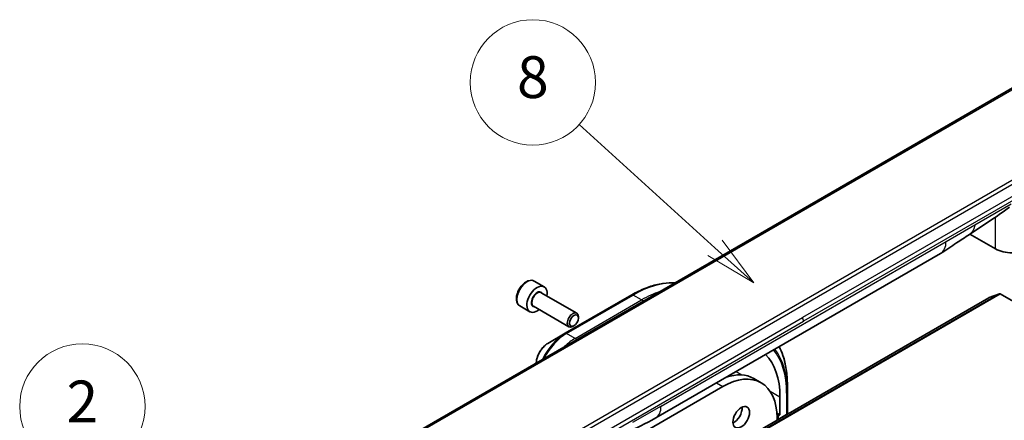
# Model space of a CAD drawing. Units: millimetres. Extents: x 0 to 7880, y 0 to 1264.
# Drawn here: x 1054 to 1242, y 551 to 628 of the extents above; entities that cross this region are included whole.
import ezdxf

# ---------------------------------------------------------------- set-up
doc = ezdxf.new("R2010")
doc.units = ezdxf.units.MM
doc.layers.add('Symbol (TK)', color=100, linetype='Continuous', lineweight=18, true_color=0x00ff3f)
doc.layers.add('Visible (ISO)', color=7, linetype='Continuous', lineweight=35)
doc.layers.add('Visible Narrow (ISO)', color=7, linetype='Continuous', lineweight=25)
doc.styles.add('Note Text (TK2)', font='MS PGothic.ttf')

# ---------------------------------------------------------------- blocks, each defined once
blk = doc.blocks.new('バルーン57')
at = {"layer": 'Symbol (TK)', "color": 100, "true_color": 0x00ff40}
for p, q in [((296.599, 134.411), (283.348, 144.587)), ((296.599, 134.411), (298.582, 132.888)), ((298.582, 132.888), (296.903, 134.807)), ((296.294, 134.014), (298.582, 132.888))]:
    blk.add_line(p, q, dxfattribs=at)
at = {"layer": 'Symbol (TK)'}
blk.add_circle((280.976, 146.409), 3, dxfattribs=at)
at = {"layer": 'Symbol (TK)', "color": 7, "insert": (280.976, 146.391), "char_height": 2, "attachment_point": 5, "style": 'Note Text (TK2)'}
blk.add_mtext('2', dxfattribs=at)
blk = doc.blocks.new('バルーン63')
at = {"layer": 'Symbol (TK)', "color": 100, "true_color": 0x00ff40}
for p, q in [((311.263, 154.006), (304.759, 159.907)), ((313.115, 152.326), (311.599, 154.376)), ((311.263, 154.006), (313.115, 152.326)), ((310.927, 153.635), (313.115, 152.326))]:
    blk.add_line(p, q, dxfattribs=at)
at = {"layer": 'Symbol (TK)'}
blk.add_circle((302.543, 161.918), 3, dxfattribs=at)
at = {"layer": 'Symbol (TK)', "color": 7, "insert": (302.543, 161.912), "char_height": 2, "attachment_point": 5, "style": 'Note Text (TK2)'}
blk.add_mtext('8', dxfattribs=at)

msp = doc.modelspace()

# ---------------------------------------------------------------- linework, layer by layer
at = {"layer": 'Visible (ISO)'}
for p, q in [((1251.1604, 618.7436), (1122.5068, 544.4654)), ((1240.7455, 583.8265), (1235.8771, 586.6373)), ((1175.6911, 551.4349), (1230.2604, 582.9405)), ((1152.4353, 577.6364), (1154.3445, 576.5341)), ((1153.7902, 575.4108), (1160.5737, 571.4943)), ((1241.511, 575.2321), (1239.525, 574.4677)), ((1241.6468, 575.2105), (1283.2125, 551.2125)), ((1239.5108, 574.4609), (1098.0894, 492.8113)), ((1171.1093, 574.9909), (1158.3814, 567.6425)), ((1149.6853, 572.8733), (1151.5945, 571.771)), ((1152.2902, 572.8127), (1159.0737, 568.8963)), ((1160.8843, 570.5572), (1160.8843, 570.8077)), ((1158.3814, 567.6425), (1155.0529, 565.7208)), ((1160.0405, 569.0958), (1159.8237, 568.9706)), ((1194.4727, 558.9998), (1195.8869, 558.1833)), ((1160.8462, 541.468), (1188.5369, 557.4552)), ((1200.9113, 557.7847), (1200.9113, 556.3909)), ((1200.9113, 552.3084), (1200.9113, 556.3909)), ((1199.4971, 555.4548), (1199.4971, 552.0255)), ((1198.8999, 552.3703), (1199.4971, 552.0255)), ((1199.1436, 551.8214), (1198.9224, 551.9491)), ((1198.9314, 551.454), (1198.9314, 551.0325)), ((1199.1436, 551.1682), (1198.9314, 551.2907)), ((1199.1436, 551.1682), (1200.7649, 552.1043)), ((1199.4971, 552.0255), (1199.1436, 551.8214)), ((1199.1436, 551.8214), (1199.1436, 551.1682))]:
    msp.add_line(p, q, dxfattribs=at)
for centre, major_axis, start_param, end_param in [((1227.7604, 587.2706), (2.5, -4.3301), 0, 0.00014286), ((1243.9982, 585.7045), (-4.6, 0), 0.78539816, 2.35619449), ((1152.9695, 574.1526), (1.375, 2.3816), 5.28932033, 10.41864294), ((1241.6468, 574.9655), (-0.15, 0.2598), 5.49778714, 6.19252542), ((1239.6608, 574.2011), (-0.15, 0.2598), 6.19252542, 6.28318531), ((1159.8237, 570.1953), (0.75, 1.299), 5.49778714, 10.21017612), ((1185.355, 547.2898), (10, 17.3205), 5.49778714, 6.13567679), ((1188.5369, 545.4527), (7.35, 12.7306), 5.49778714, 7.06858347), ((1187.1227, 546.2692), (7.35, 12.7306), 0, 0.58644505), ((1190.6583, 552.3929), (1.125, 1.9486), 3.82126647, 5.60351149), ((1173.1911, 555.765), (2.5, -4.3301), 6.28302949, 6.28318531), ((1200.4113, 552.3084), (0.5, 0), 5.49778714, 6.28318531)]:
    msp.add_ellipse(centre, major_axis=major_axis, ratio=0.57735027, start_param=start_param, end_param=end_param, dxfattribs=at)
for centre, major_axis in [((1160.0405, 570.0701), (-0.5966, -1.0334)), ((1192.0725, 551.5764), (1.125, 1.9486))]:
    msp.add_ellipse(centre, major_axis=major_axis, ratio=0.57735027, dxfattribs=at)
for points in [[(1243.4513, 591.8068), (1240.907, 589.9167), (1238.3124, 588.2748), (1235.793, 586.5808)], [(1175.6907, 551.4347), (1173.7677, 550.3251), (1171.9225, 549.517), (1170.2808, 548.7587)]]:
    msp.add_open_spline(points, degree=3, dxfattribs=at)
for points, knots in [([(1235.793, 586.5808), (1234.9369, 586.0051), (1234.0988, 585.4646), (1232.3221, 584.2746), (1231.3404, 583.5644), (1230.2608, 582.9407)], [0, 0, 0, 0, 0.338463082, 0.338463082, 0.763316677, 0.763316677, 0.763316677, 0.763316677]), ([(1152.4353, 577.6364), (1152.2869, 577.7221), (1152.1189, 577.7724), (1151.7563, 577.8026), (1151.5608, 577.7768), (1151.1478, 577.65), (1150.9299, 577.5395), (1150.5034, 577.2448), (1150.2953, 577.0581), (1149.914, 576.6324), (1149.7407, 576.3938), (1149.4438, 575.888), (1149.3201, 575.6211), (1149.1335, 575.0821), (1149.0708, 574.81), (1149.016, 574.2837), (1149.0242, 574.0295), (1149.1199, 573.5692), (1149.2059, 573.3612), (1149.4297, 573.0602), (1149.5488, 572.9521), (1149.6853, 572.8733)], [5.49778714, 5.49778714, 5.49778714, 5.49778714, 5.76358151, 5.76358151, 6.05320602, 6.05320602, 6.38130093, 6.38130093, 6.7200118, 6.7200118, 7.05614499, 7.05614499, 7.3907044, 7.3907044, 7.72661984, 7.72661984, 8.06527209, 8.06527209, 8.39487174, 8.39487174, 8.6393798, 8.6393798, 8.6393798, 8.6393798]), ([(1171.1093, 574.9909), (1171.999, 575.5046), (1172.891, 575.9388), (1174.6596, 576.6364), (1175.5362, 576.8999), (1177.2541, 577.2472), (1178.0954, 577.331), (1179.0697, 577.3203), (1179.2296, 577.3149), (1179.3882, 577.3059)], [1.570796327, 1.570796327, 1.570796327, 1.570796327, 1.727875959, 1.727875959, 1.884955592, 1.884955592, 2.042035225, 2.042035225, 2.073122533, 2.073122533, 2.073122533, 2.073122533]), ([(1155.0529, 565.7208), (1154.8069, 565.5787), (1154.5699, 565.3974), (1154.1257, 564.9743), (1153.9187, 564.7325), (1153.5486, 564.2084), (1153.3857, 563.9261), (1153.1168, 563.3436), (1153.0109, 563.0434), (1152.8755, 562.4838), (1152.838, 562.224), (1152.8298, 561.9723)], [4.71238898, 4.71238898, 4.71238898, 4.71238898, 5.02654825, 5.02654825, 5.34070751, 5.34070751, 5.65486678, 5.65486678, 5.96902604, 5.96902604, 6.24462428, 6.24462428, 6.24462428, 6.24462428]), ([(1200.9113, 557.7847), (1200.9113, 558.8121), (1200.8413, 559.8016), (1200.5612, 561.6821), (1200.3511, 562.573), (1199.8709, 564.0022), (1199.6341, 564.5694), (1199.3624, 565.1015)], [3.141592654, 3.141592654, 3.141592654, 3.141592654, 3.298672286, 3.298672286, 3.455751919, 3.455751919, 3.56891811, 3.56891811, 3.56891811, 3.56891811])]:
    msp.add_open_spline(points, degree=3, knots=knots, dxfattribs=at)
at = {"layer": 'Visible Narrow (ISO)'}
for p, q in [((1251.6604, 618.694), (1123.0068, 544.4158)), ((1267.131, 609.5229), (1138.4774, 535.2448)), ((1264.3331, 608.7241), (1140.2752, 537.0992)), ((1261.3313, 603.8651), (1203.8042, 570.6518)), ((1261.5384, 603.1682), (1204.0113, 569.9549)), ((1236.7863, 588.3993), (1243.7453, 592.4171)), ((1231.2959, 585.2294), (1236.7863, 588.3993)), ((1240.7455, 583.8265), (1240.7455, 589.8807)), ((1176.7266, 553.7238), (1231.2959, 585.2294)), ((1241.511, 575.2321), (1100.0896, 493.5825)), ((1100.2254, 493.5608), (1241.6468, 575.2105)), ((1098.1036, 492.8181), (1239.525, 574.4677)), ((1158.6314, 567.6177), (1171.3593, 574.9662)), ((1160.2527, 566.6816), (1172.9806, 574.0301)), ((1172.9806, 574.0301), (1171.3593, 574.9662)), ((1173.3475, 573.8183), (1172.9806, 574.0301)), ((1146.2771, 537.4385), (1203.8042, 570.6518)), ((1146.4842, 536.7416), (1204.0113, 569.9549)), ((1160.2527, 566.6816), (1158.6314, 567.6177)), ((1160.6196, 566.4698), (1160.2527, 566.6816)), ((1191.0754, 560.317), (1192.1882, 559.6746)), ((1187.3278, 558.1533), (1188.5369, 557.4552)), ((1197.6136, 556.5422), (1199.4971, 555.4548)), ((1200.7649, 556.1867), (1200.7649, 552.1043)), ((1176.7266, 553.7238), (1171.2363, 550.5539))]:
    msp.add_line(p, q, dxfattribs=at)
for centre, major_axis, ratio, start_param, end_param in [((1227.7604, 587.2706), (2.5, -4.3301), 0.57735027, 0.00014286, 0.78539817), ((1151.0603, 575.2548), (-1.375, -2.3816), 0.57735027, 3.14159265, 6.28318531), ((1171.3593, 555.3702), (12, 20.7846), 0.57735027, 0.29648064, 0.78539816), ((1152.9695, 574.1526), (0.8, 1.3856), 0.57735027, 5.92776411, 9.78019916), ((1153.0402, 574.1117), (-0.75, -1.299), 0.57735027, 3.14159265, 6.28318531), ((1172.9806, 554.4342), (12, 20.7846), 0.57735027, 0.57707455, 0.78539816), ((1171.3593, 574.5579), (-0.25, 0.433), 0.57735027, 5.49778714, 6.28318531), ((1203.3334, 570.3602), (-0.4754, 0.8521), 0.56714118, 3.93515699, 4.73825279), ((1158.3814, 561.2301), (-3.9268, -6.8014), 0.57735027, 3.92699082, 4.83463973), ((1158.6314, 561.0857), (4, 6.9282), 0.57735027, 0.78539816, 1.65054895), ((1158.6314, 567.2094), (-0.25, 0.433), 0.57735027, 5.49778714, 6.28318531), ((1155.0529, 563.1517), (1.5732, 2.7249), 0.57735027, 0.78539816, 2.31564795), ((1160.2527, 560.1497), (4, 6.9282), 0.57735027, 0.78539816, 1.14754894), ((1185.355, 547.2898), (10.8964, 18.8732), 0.57735027, 5.49778714, 6.07597796), ((1185.2514, 547.3496), (11.0732, 19.1794), 0.57735027, 5.49778714, 6.05777088), ((1184.0443, 548.0465), (11.9268, 20.6578), 0.57735027, 5.49778714, 5.93298775), ((1200.4113, 556.3909), (0.5, 0), 0.57735027, 5.49778714, 6.28318531), ((1173.1911, 555.765), (2.5, -4.3301), 0.57735027, 0, 0.78539817)]:
    msp.add_ellipse(centre, major_axis=major_axis, ratio=ratio, start_param=start_param, end_param=end_param, dxfattribs=at)
msp.add_open_spline([(1236.7863, 588.3993), (1236.7863, 587.6485), (1236.3454, 586.9523), (1235.793, 586.5808)], degree=3, dxfattribs=at)

# ---------------------------------------------------------------- block references
at = {"layer": 'Symbol (TK)', "xscale": 4, "yscale": 4, "zscale": 4}
for name in ['バルーン63', 'バルーン57']:
    msp.add_blockref(name, (-58, -32), dxfattribs=at)

doc.saveas('drawing.dxf')
